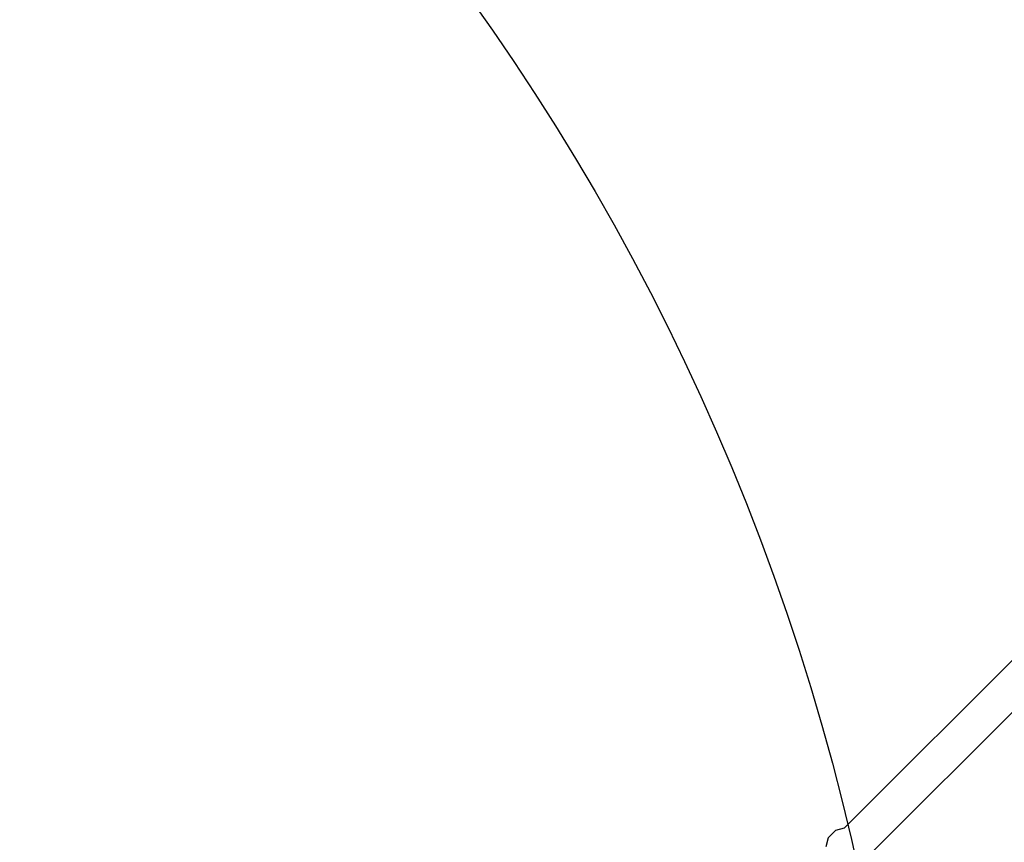
# Model space of a CAD drawing. Units: millimetres. Extents: x 5527 to 9551, y -704 to 2254.
# Drawn here: x 7302 to 7398, y 516 to 596 of the extents above; entities that cross this region are included whole.
import ezdxf

# ---------------------------------------------------------------- set-up
doc = ezdxf.new("R2010")
doc.units = ezdxf.units.MM
doc.header["$LTSCALE"] = 100
doc.header["$PDSIZE"] = -1
doc.layers.add('VP-DIM', color=7, linetype='Continuous')
doc.layers.add('VP-HIC', color=6, linetype='Continuous')
doc.layers.add('VP-EQ', color=7, linetype='Continuous', true_color=0x8a3492)
doc.dimstyles.new('Strefa', dxfattribs={"dimtxt": 14, "dimasz": 20, "dimexe": 20, "dimexo": 50, "dimgap": 20, "dimtad": 0, "dimdec": 0, "dimzin": 0, "dimdsep": 46, "dimtxsty": 'Standard', "dimcen": 0.09, "dimadec": 0, "dimazin": 0, "dimtfac": 1, "dimtdec": 4, "dimtofl": 0, "dimtmove": 0, "dimatfit": 3, "dimfxl": 70, "dimfxlon": 1, "dimtolj": 1, "dimtzin": 0, "dimarcsym": 0})

# ---------------------------------------------------------------- blocks, each defined once
blk = doc.blocks.new('*D2')
at = {"layer": 'Defpoints', "color": 0, "transparency": 16777216}
for p in [(6829.985, 1717.335), (7271.05, -656.408), (9500.849, -656.408)]:
    blk.add_point(p, dxfattribs=at)
at = {"layer": 'VP-DIM', "color": 0, "lineweight": -2, "transparency": 16777216}
for p, q in [((9400.849, 1717.335), (9550.849, 1717.335)), ((9500.849, 1667.335), (9500.849, 642.13)), ((9500.849, -606.408), (9500.849, 418.797)), ((9400.849, -656.408), (9550.849, -656.408))]:
    blk.add_line(p, q, dxfattribs=at)
at = {"layer": 'VP-DIM', "color": 0, "transparency": 16777216}
for points in [[(9509.182, 1667.335), (9492.515, 1667.335), (9500.849, 1717.335)], [(9492.515, -606.408), (9509.182, -606.408), (9500.849, -656.408)]]:
    blk.add_solid(points, dxfattribs=at)
at = {"layer": 'VP-DIM', "color": 0, "transparency": 16777216, "insert": (9500.849, 530.464), "char_height": 50, "attachment_point": 5, "rotation": 90}
blk.add_mtext('\\A1;2374', dxfattribs=at)
blk = doc.blocks.new('*D3')
at = {"layer": 'Defpoints', "color": 0, "transparency": 16777216}
for p in [(6908.32, 1538.613), (7293.95, -456.534), (9284.849, -456.534)]:
    blk.add_point(p, dxfattribs=at)
at = {"layer": 'VP-DIM', "color": 0, "lineweight": -2, "transparency": 16777216}
for p, q in [((9184.849, 1538.613), (9334.849, 1538.613)), ((9284.849, 1488.613), (9284.849, 643.678)), ((9284.849, -406.534), (9284.849, 437.011)), ((9184.849, -456.534), (9334.849, -456.534))]:
    blk.add_line(p, q, dxfattribs=at)
at = {"layer": 'VP-DIM', "color": 0, "transparency": 16777216}
for points in [[(9293.182, 1488.613), (9276.515, 1488.613), (9284.849, 1538.613)], [(9276.515, -406.534), (9293.182, -406.534), (9284.849, -456.534)]]:
    blk.add_solid(points, dxfattribs=at)
at = {"layer": 'VP-DIM', "color": 0, "transparency": 16777216, "insert": (9284.849, 540.345), "char_height": 50, "attachment_point": 5, "rotation": 90}
blk.add_mtext('\\A1;1995', dxfattribs=at)
blk = doc.blocks.new('3260')
at = {"layer": 'VP-EQ', "color": 7}
for p, q in [((11187.332, 577.101), (11165.485, 555.254)), ((11190.287, 574.964), (11167.511, 552.189)), ((11164.607, 555.007), (11163.875, 554.275)), ((11164.636, 555.028), (11164.607, 555.007)), ((11164.636, 555.028), (11165.485, 555.254)), ((11163.875, 554.275), (11163.644, 553.414))]:
    blk.add_line(p, q, dxfattribs=at)
blk = doc.blocks.new('3260 2D')
at = {"layer": 'VP-EQ', "color": 0}
blk.add_blockref('3260', (-3782.954, -38.056), dxfattribs=at)

msp = doc.modelspace()

# ---------------------------------------------------------------- linework, layer by layer
at = {"layer": 'VP-HIC', "color": 6}
msp.add_lwpolyline([(7060.462, 916.327, 0.245664), (7133.462, 776.717), (7133.462, 713.974, 0.012186), (7133.664, 705.691, -0.041439), (7171.114, 698.916), (7218.7, 686.165, -0.57735), (7321.806, 301.368), (7297.024, 276.585, -0.234771), (7496.633, 231.19), (7532.997, 201.493, 0.174733), (7572.096, 309.959), (7572.096, 340.4), (7585.88, 340.4, 0.15857), (7674.136, 369.112, -0.204802), (7608.493, 503.3, -0.109863), (7590.582, 583.832), (7590.582, 669.074, -0.257423), (7679.176, 829.75, -0.117806)], format="xyb", dxfattribs=at)
at = {"layer": 'VP-HIC', "color": 30}
msp.add_lwpolyline([(7297.024, 276.585, -0.234771), (7496.633, 231.19), (7540.709, 195.195, -0.295091), (7617.392, -42.478), (7604.676, -89.935, -0.57735), (7219.879, -193.041), (7147.435, -120.597, -0.348133), (7114.549, 163.164, -0.373742), (6864.47, 331.935), (6853.427, 373.148, -0.241171), (6897.446, 578.157), (6933.441, 622.233, -0.295091), (7171.114, 698.916), (7218.7, 686.165, -0.57735), (7321.806, 301.368)], format="xyb", close=True, dxfattribs=at)

# ---------------------------------------------------------------- block references
at = {"layer": 'VP-EQ', "color": 0}
msp.add_blockref('3260 2D', (0, 0), dxfattribs=at)

# ---------------------------------------------------------------- dimensions: what is measured, and where the dimension line sits
at = {"layer": 'VP-DIM', "color": 0}
for base, p1, p2, picture, middle in [((9500.849, -656.408), (6829.985, 1717.335), (7271.05, -656.408), '*D2', (9500.849, 530.464)), ((9284.849, -456.534), (6908.32, 1538.613), (7293.95, -456.534), '*D3', (9284.849, 540.345))]:
    dim = msp.add_linear_dim(base=base, p1=p1, p2=p2, angle=90, dimstyle='Strefa', override={"dimtxt": 50, "dimasz": 50, "dimexe": 50, "dimexo": 80, "dimfxl": 100}, dxfattribs=at)
    dim.commit()
    dim.dimension.update_dxf_attribs({"geometry": picture, "text_midpoint": middle, "dimtype": 160})

doc.saveas('drawing.dxf')
